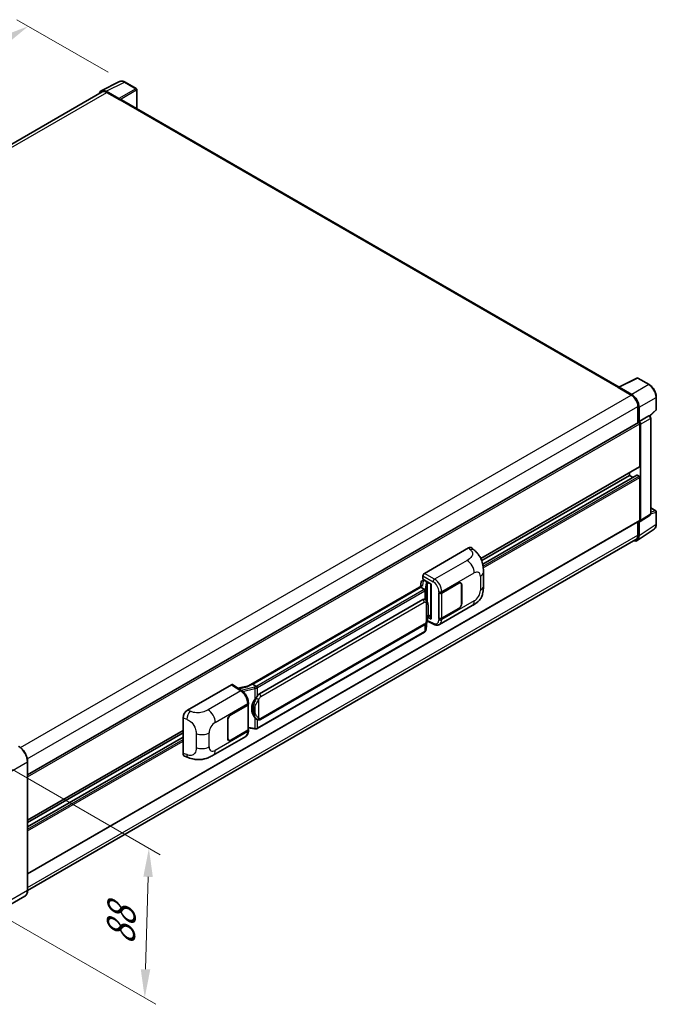
# Model space of a CAD drawing. Units: millimetres. Extents: x 0 to 11604, y 0 to 1546.
# Drawn here: x 830 to 1053, y 189 to 534 of the extents above; entities that cross this region are included whole.
import ezdxf

# ---------------------------------------------------------------- set-up
doc = ezdxf.new("R2010")
doc.units = ezdxf.units.MM
doc.header["$LTSCALE"] = 4
doc.layers.get('Defpoints').update_dxf_attribs({"lineweight": 25})
for name, color, linetype, lineweight in [('Dimension (ISO)', 7, 'Continuous', 18), ('Visible (ISO)', 7, 'Continuous', 35), ('Visible Narrow (ISO)', 7, 'Continuous', 25)]:
    doc.layers.add(name, color=color, linetype=linetype, lineweight=lineweight)
doc.styles.add('Note Text (TK)', font='txt')
doc.dimstyles.new('Default - Method 1b (TK)', dxfattribs={"dimscale": 4, "dimtxt": 2.5, "dimasz": 2.5, "dimexe": 1, "dimexo": 1.5, "dimgap": 1, "dimtad": 1, "dimtoh": 1, "dimrnd": 1e-08, "dimdsep": 46, "dimtxsty": 'Note Text (TK)', "dimcen": 0.09, "dimdle": 5, "dimclrd": 100, "dimclre": 100, "dimclrt": 7, "dimadec": 1, "dimazin": 1, "dimtfac": 1, "dimtmove": 0, "dimatfit": 3, "dimfxl": 1, "dimtolj": 1, "dimlwd": -1, "dimlwe": -1, "dimarcsym": 0})

# ---------------------------------------------------------------- blocks, each defined once
blk = doc.blocks.new('*D24')
at = {"layer": 'Defpoints', "color": 0}
for p in [(833.18, 531.53), (867.12, 511.93), (635.56, 377.05)]:
    blk.add_point(p, dxfattribs=at)
at = {"layer": 'Dimension (ISO)', "color": 100}
for p, q in [((861.14, 515.39), (829.19, 533.83)), ((610.47, 401.56), (824.54, 526.49)), ((629.58, 380.5), (597.85, 398.82))]:
    blk.add_line(p, q, dxfattribs=at)
for points in [[(823.7, 527.93), (825.38, 525.05), (833.18, 531.53)], [(609.63, 403), (611.31, 400.12), (601.84, 396.52)]]:
    blk.add_solid(points, dxfattribs=at)
at = {"layer": 'Dimension (ISO)', "color": 7, "insert": (704.14, 466.65), "char_height": 10, "attachment_point": 4, "rotation": 30.2678, "style": 'Note Text (TK)'}
blk.add_mtext('\\A1;{\\Q-29.732;\\W0.819;\\H0.816x; \\fＭＳ Ｐゴシック|b0|i0;\\H10.0000;450}', dxfattribs=at)
blk = doc.blocks.new('*D26')
at = {"layer": 'Defpoints', "color": 0}
for p in [(821.73, 274.32), (820.27, 221.92), (874.01, 190.89)]:
    blk.add_point(p, dxfattribs=at)
at = {"layer": 'Dimension (ISO)', "color": 100}
for p, q in [((827.63, 270.91), (879.4, 241.02)), ((875.19, 233.29), (874.29, 200.89)), ((826.18, 218.51), (877.95, 188.62))]:
    blk.add_line(p, q, dxfattribs=at)
for points in [[(873.52, 233.34), (876.85, 233.25), (875.47, 243.29)], [(872.62, 200.93), (875.95, 200.84), (874.01, 190.89)]]:
    blk.add_solid(points, dxfattribs=at)
at = {"layer": 'Dimension (ISO)', "color": 7, "insert": (865.47, 207.4), "char_height": 10, "attachment_point": 4, "rotation": 88.41, "style": 'Note Text (TK)'}
blk.add_mtext('\\A1;{\\Q28.410;\\W0.830;\\H0.816x; \\fＭＳ Ｐゴシック|b0|i0;\\H10.0000;88}', dxfattribs=at)

msp = doc.modelspace()

# ---------------------------------------------------------------- linework, layer by layer
at = {"layer": 'Visible (ISO)'}
for p, q in [((858.7976, 508.9427), (865.1973, 512.1388)), ((871.0604, 509.6594), (867.1191, 511.9349)), ((859.0441, 508.5177), (645.7131, 385.351)), ((864.9233, 506.2029), (860.5504, 508.7277)), ((860.6805, 508.3556), (865.3088, 505.6834)), ((871.2422, 502.6267), (871.2422, 509.3445)), ((865.1803, 505.7577), (865.1803, 505.7579)), ((1040.2511, 405.0494), (865.8543, 505.7375)), ((1040.1102, 404.979), (1046.5099, 408.1752)), ((1050.7955, 405.8893), (1046.8542, 408.1648)), ((1039.8999, 404.8832), (1044.5283, 402.2111)), ((1040.0285, 404.8092), (1040.0285, 404.809)), ((1044.6584, 402.4328), (1040.2855, 404.9575)), ((1053.2901, 397.1658), (1053.2901, 401.5686)), ((1046.8424, 398.2028), (1046.8424, 392.5361)), ((1047.2281, 392.9327), (1047.2281, 397.9819)), ((1047.2281, 392.9327), (1050.7109, 394.9435)), ((1050.8841, 394.9563), (1050.8777, 394.96)), ((1050.9925, 394.8801), (1053.1735, 396.899)), ((1051.3228, 360.6391), (1051.3228, 394.1963)), ((832.9637, 269.0532), (1047.0463, 392.6538)), ((1047.2284, 392.9325), (1047.2281, 392.9327)), ((1047.4853, 377.1966), (1047.4853, 392.1904)), ((1047.7424, 358.1941), (1047.7424, 392.0423)), ((991.7966, 344.9217), (1047.4099, 377.0301)), ((992.1069, 344.1847), (1043.8854, 374.079)), ((992.4565, 342.9461), (1046.5019, 374.1492)), ((1043.8854, 374.079), (1043.8854, 374.9952)), ((1045.1329, 373.3588), (1043.8854, 374.079)), ((1047.2281, 373.7821), (1046.611, 374.1384)), ((1047.4853, 358.3429), (1047.4853, 373.3368)), ((1051.3228, 362.6819), (1053.1083, 361.6511)), ((1047.6043, 357.869), (1051.0907, 360.1732)), ((1053.2901, 356.9334), (1053.2901, 361.3361)), ((832.9637, 234.3659), (1047.4099, 358.1765)), ((1046.8424, 357.8488), (1046.8424, 353.0728)), ((1047.2281, 352.8483), (1047.2281, 357.8976)), ((1047.2281, 357.8976), (1047.2284, 357.8974)), ((1046.5379, 351.2229), (1052.5058, 355.1671)), ((1046.1646, 351.5746), (832.9622, 228.4821)), ((972.0174, 339.7118), (987.4271, 348.6086)), ((988.6675, 348.6308), (989.5124, 347.8653)), ((971.5034, 337.6336), (971.5034, 338.8216)), ((992.6981, 335.2192), (992.6981, 340.1329)), ((971.1539, 335.3338), (910.3844, 300.2485)), ((970.9003, 336.7016), (970.5992, 335.0135)), ((971.3354, 337.1589), (971.7236, 337.2486)), ((971.5034, 337.6336), (974.4306, 335.9436)), ((971.6778, 337.238), (971.9332, 337.3854)), ((972.0228, 337.1912), (973.0513, 336.5974)), ((974.3241, 336.0051), (974.3241, 323.8427)), ((974.4306, 335.9436), (974.4306, 323.7016)), ((978.1205, 332.8437), (984.1028, 336.2975)), ((978.1502, 332.8014), (984.1028, 336.2381)), ((984.7937, 336.3066), (984.5666, 336.4377)), ((985.0799, 335.674), (985.0799, 329.142)), ((985.1313, 335.7037), (985.1313, 329.1717)), ((970.7372, 334.8159), (911.8442, 300.8141)), ((970.7372, 334.8159), (970.7299, 334.8496)), ((972.0139, 334.0788), (970.7372, 334.8159)), ((977.0917, 332.8435), (977.1103, 332.8335)), ((977.0917, 323.9363), (977.0917, 332.8435)), ((977.1217, 332.8014), (977.146, 332.8155)), ((977.1217, 324.013), (977.1217, 332.8014)), ((914.1969, 297.4367), (971.47, 330.5034)), ((972.3301, 330.5309), (972.3164, 330.5388)), ((977.3464, 321.8024), (988.7547, 328.389)), ((973.2305, 324.4047), (974.3241, 325.036)), ((984.1028, 327.3903), (978.1205, 323.9364)), ((984.1028, 327.4497), (978.1502, 324.013)), ((914.5605, 288.4638), (971.8336, 321.5304)), ((972.5847, 319.9736), (972.8519, 322.8885)), ((972.9045, 323.0176), (975.2268, 321.8578)), ((974.4306, 323.7016), (973.2117, 324.3103)), ((973.2227, 324.3974), (973.2377, 324.4113)), ((977.1757, 323.9848), (977.0917, 323.9363)), ((977.1103, 323.9263), (977.0917, 323.9363)), ((972.0875, 319.1426), (913.4288, 285.276)), ((888.9832, 291.772), (904.3929, 300.6688)), ((904.7688, 300.6971), (908.0885, 298.5031)), ((911.764, 300.8056), (911.8442, 300.8141)), ((911.8442, 300.8141), (913.1209, 300.077)), ((910.4712, 300.2986), (906.6699, 299.4407)), ((904.1354, 290.1283), (910.1177, 293.5822)), ((904.1354, 290.069), (910.088, 293.5057)), ((910.301, 293.7604), (910.301, 285.0141)), ((910.3307, 293.8791), (910.3307, 294.3363)), ((887.422, 276.6083), (887.422, 289.1)), ((903.1069, 281.8149), (903.1069, 288.3469)), ((903.1583, 281.8446), (903.1583, 288.3766)), ((913.3368, 288.4723), (913.3231, 288.4802)), ((832.9637, 253.2195), (887.422, 284.661)), ((832.9637, 252.3033), (887.422, 283.7448)), ((910.088, 284.7172), (904.1354, 281.2805)), ((910.1177, 284.675), (904.1354, 281.2211)), ((910.301, 285.5146), (912.4995, 285.1959)), ((910.3307, 284.5146), (910.3307, 284.9719)), ((832.9637, 250.8629), (887.422, 282.3044)), ((897.9773, 275.9786), (909.3856, 282.5652)), ((903.4445, 281.2121), (903.2174, 281.3432)), ((832.9637, 228.5942), (832.9637, 273.7242)), ((887.9904, 275.5686), (889.1978, 275.1392)), ((832.0068, 226.5224), (823.9072, 221.8461))]:
    msp.add_line(p, q, dxfattribs=at)
for centre, start, end in [((870.8786, 509.3445), 0, 60), ((1046.6724, 407.8499), 60, 116.538708), ((1052.9265, 397.1658), 312.789481, 0), ((1052.9265, 361.3361), 0, 60)]:
    msp.add_arc(centre, 0.3636, start, end, dxfattribs=at)
for centre, major_axis, ratio, start_param, end_param in [((860.5535, 505.755), (-1.8204, 3.153), 0.5766475, 5.49839613, 6.80992005), ((860.6805, 505.6834), (-1.6364, 2.8343), 0.57735027, 5.49778714, 6.28318531), ((864.923, 505.906), (0.1818, -0.3149), 0.5780539, 0.78600715, 2.3555855), ((865.3088, 504.7927), (0.5455, 0.9448), 0.57735027, 0, 0.78539816), ((1039.8999, 403.9925), (0.5455, 0.9448), 0.57735027, 0.53865784, 0.78539816), ((1040.2858, 404.6603), (-0.182, 0.3153), 0.5766475, 5.49839613, 7.06797448), ((1044.5283, 399.5389), (1.6364, -2.8343), 0.57735027, 0.78539816, 2.35619449), ((1044.6553, 399.4638), (1.8182, -3.1492), 0.5780539, 0.78600715, 2.3555855), ((1050.7022, 394.6414), (-0.1726, -0.3202), 0.55686057, 3.12531633, 3.87580791), ((1047.2281, 392.3389), (-0.1818, 0.3149), 0.57735027, 3.92699082, 6.28318531), ((1047.2278, 392.3387), (0.3636, -0.6298), 0.5780539, 0.78600715, 2.3555855), ((1047.2281, 377.345), (0.1818, -0.3149), 0.57735027, 0, 0.78539816), ((1046.611, 373.9603), (-0.1091, 0.189), 0.57735027, 5.49778714, 6.28318531), ((1047.2281, 373.4852), (-0.1818, 0.3149), 0.57735027, 3.92699082, 5.49778714), ((1047.2278, 358.4919), (0.3641, -0.6306), 0.5766475, 5.49839613, 7.06797448), ((1047.2281, 358.4914), (0.1818, -0.3149), 0.57735027, 0, 0.78539816), ((1044.6553, 354.3374), (1.8204, -3.153), 0.5766475, 5.75645056, 7.06797448), ((1044.5283, 354.4089), (1.6364, -2.8343), 0.57735027, 0, 0.78539816), ((987.4166, 346.82), (1.1344, 1.8972), 0.57333637, 6.16912861, 7.08294563), ((972.018, 339.118), (-0.3636, -0.6298), 0.5780539, 3.9275998, 5.49717816), ((974.3054, 335.4737), (-3.5769, -0.617), 0.21633748, 5.59704541, 6.29236196), ((971.6756, 336.9067), (-0.7175, -0.5179), 0.60953579, 5.67908615, 5.72119938), ((971.5983, 336.4732), (-0.5509, 0.5238), 0.8492429, 5.1814121, 6.75220843), ((971.9473, 336.5538), (-0.2683, 0.6809), 0.65380937, 5.5951678, 6.18580465), ((973.0136, 336.2787), (0.1341, -0.3405), 0.65380937, 0.88277882, 2.45357514), ((984.1028, 335.1099), (0.7273, 1.2597), 0.57735027, 5.49778714, 7.06858347), ((984.1028, 335.1099), (0.6909, 1.1967), 0.57735027, 5.49778714, 7.06858347), ((977.6063, 333.1406), (0.7273, 0), 0.57735027, 3.9618974, 5.49778714), ((977.636, 333.0983), (-0.7273, 0), 0.57735027, 0.78539816, 2.35619449), ((971.47, 326.0349), (0.5565, 4.5997), 0.40142867, 6.20843387, 6.57591032), ((984.1028, 328.5779), (0.7273, 1.2597), 0.57735027, 3.92699082, 5.49778714), ((984.1028, 328.5779), (-0.6909, -1.1967), 0.57735027, 0.78539816, 2.35619449), ((973.0136, 324.6993), (0.2166, -0.2942), 0.48800029, 0.05438476, 0.7310134), ((974.6877, 323.85), (0.3636, 0.0106), 0.55686057, 3.12531633, 3.9107145), ((977.6063, 324.2333), (-0.7273, 0), 0.57735027, 0.82030475, 2.35619449), ((977.636, 324.3099), (0.7273, 0), 0.57735027, 3.92699082, 5.49778714), ((904.3922, 300.0742), (0.3641, 0.6306), 0.5766475, 6.24832118, 7.06797448), ((908.6874, 297.5892), (3.4997, 3.1094), 0.24152145, 0.32505614, 1.02037269), ((914.1969, 292.9683), (0.5565, 4.5997), 0.40142867, 0.29272501, 0.66020146), ((909.5737, 293.8026), (0.7273, 0), 0.57735027, 5.49778714, 6.15636264), ((909.6034, 293.8791), (0.7273, 0), 0.57735027, 5.49778714, 6.28318531), ((915.1335, 292.4276), (0.3329, 4.4628), 0.80430597, 0.8807959, 2.44577737), ((888.9936, 289.9955), (-1.1277, -1.8841), 0.58101844, 3.94848943, 5.51262657), ((904.1354, 288.9407), (-0.7273, -1.2597), 0.57735027, 3.92699082, 5.49778714), ((904.1354, 288.9407), (0.6909, 1.1967), 0.57735027, 0.78539816, 2.35619449), ((909.5737, 285.0141), (0.7273, 0), 0.57735027, 5.49778714, 6.28318531), ((909.6034, 284.9719), (0.7273, 0), 0.57735027, 5.49778714, 6.56987888), ((904.1354, 282.4087), (-0.7273, -1.2597), 0.57735027, 5.49778714, 7.06858347), ((904.1354, 282.4087), (-0.6909, -1.1967), 0.57735027, 5.49778714, 7.06858347), ((888.9936, 277.5275), (-1.1344, -1.8972), 0.57333637, 5.51880849, 6.397242)]:
    msp.add_ellipse(centre, major_axis=major_axis, ratio=ratio, start_param=start_param, end_param=end_param, dxfattribs=at)
for points, knots in [([(867.1191, 511.9349), (866.9897, 512.0096), (866.8588, 512.074), (866.5956, 512.1801), (866.4633, 512.2217), (866.1993, 512.2798), (866.0676, 512.2962), (865.8074, 512.3013), (865.679, 512.2898), (865.4303, 512.2367), (865.3101, 512.1952), (865.1973, 512.1388)], [-0.784789176, -0.784789176, -0.784789176, -0.784789176, -0.634804167, -0.634804167, -0.484819157, -0.484819157, -0.334834148, -0.334834148, -0.184849139, -0.184849139, -0.03486413, -0.03486413, -0.03486413, -0.03486413]), ([(1053.2901, 401.5686), (1053.2901, 401.725), (1053.2795, 401.8855), (1053.238, 402.212), (1053.2071, 402.3779), (1053.1263, 402.7119), (1053.0764, 402.8799), (1052.9586, 403.2147), (1052.8909, 403.3815), (1052.7392, 403.7102), (1052.6553, 403.8721), (1052.473, 404.1878), (1052.3748, 404.3414), (1052.1659, 404.6372), (1052.0554, 404.7792), (1051.8243, 405.0485), (1051.7038, 405.1758), (1051.4549, 405.4128), (1051.3267, 405.5225), (1051.0647, 405.7217), (1050.9309, 405.8111), (1050.7955, 405.8893)], [-0.78478918, -0.78478918, -0.78478918, -0.78478918, -0.62783134, -0.62783134, -0.47087351, -0.47087351, -0.31391567, -0.31391567, -0.15695784, -0.15695784, 0, 0, 0.15695784, 0.15695784, 0.31391567, 0.31391567, 0.47087351, 0.47087351, 0.62783134, 0.62783134, 0.78478918, 0.78478918, 0.78478918, 0.78478918]), ([(1051.3228, 394.1963), (1051.3228, 394.2603), (1051.3144, 394.3217), (1051.2858, 394.4399), (1051.2655, 394.4969), (1051.2151, 394.606), (1051.185, 394.6582), (1051.1157, 394.7563), (1051.0765, 394.8024), (1050.9884, 394.8863), (1050.9395, 394.9243), (1050.8841, 394.9563)], [-0.78478918, -0.78478918, -0.78478918, -0.78478918, -0.47087351, -0.47087351, -0.15695784, -0.15695784, 0.15695784, 0.15695784, 0.47087351, 0.47087351, 0.78478918, 0.78478918, 0.78478918, 0.78478918]), ([(1051.0907, 360.1732), (1051.1257, 360.1963), (1051.1573, 360.2239), (1051.2114, 360.2839), (1051.2339, 360.3162), (1051.2701, 360.3818), (1051.2839, 360.4152), (1051.3048, 360.481), (1051.3119, 360.5135), (1051.3209, 360.5773), (1051.3228, 360.6085), (1051.3228, 360.6391)], [0.03486413, 0.03486413, 0.03486413, 0.03486413, 0.184849139, 0.184849139, 0.334834148, 0.334834148, 0.484819157, 0.484819157, 0.634804167, 0.634804167, 0.784789176, 0.784789176, 0.784789176, 0.784789176]), ([(1052.5058, 355.1671), (1052.6109, 355.2366), (1052.707, 355.3199), (1052.8773, 355.5088), (1052.9515, 355.6142), (1053.0772, 355.8421), (1053.1288, 355.9644), (1053.2105, 356.2221), (1053.2406, 356.3575), (1053.2804, 356.6384), (1053.2901, 356.784), (1053.2901, 356.9334)], [0.03486413, 0.03486413, 0.03486413, 0.03486413, 0.184849139, 0.184849139, 0.334834148, 0.334834148, 0.484819157, 0.484819157, 0.634804167, 0.634804167, 0.784789176, 0.784789176, 0.784789176, 0.784789176]), ([(989.5124, 347.8653), (989.7482, 347.6516), (990.0405, 347.3903), (990.5561, 346.8367), (990.7931, 346.5452), (991.3132, 345.8196), (991.5952, 345.3554), (991.9478, 344.5985), (992.0514, 344.345), (992.2575, 343.7564), (992.3526, 343.4153), (992.5129, 342.6987), (992.5732, 342.3196), (992.6871, 341.3246), (992.6981, 340.6803), (992.6981, 340.1329)], [0, 0, 0, 0, 0.18362486, 0.18362486, 0.36333296, 0.36333296, 0.60386192, 0.60386192, 0.71569796, 0.71569796, 0.86115341, 0.86115341, 1.02941414, 1.02941414, 1.30785701, 1.30785701, 1.30785701, 1.30785701]), ([(992.6981, 335.2192), (992.6981, 334.6903), (992.6888, 334.101), (992.5786, 333.1905), (992.5199, 332.8453), (992.3838, 332.3018), (992.326, 332.1062), (992.1829, 331.7102), (992.0954, 331.5072), (991.8638, 331.0655), (991.7077, 330.827), (991.3892, 330.4184), (991.2261, 330.2388), (990.8019, 329.8166), (990.5364, 329.5909), (989.7844, 329.0057), (989.2496, 328.6747), (988.7547, 328.389)], [0, 0, 0, 0, 0.26907114, 0.26907114, 0.43224894, 0.43224894, 0.52213259, 0.52213259, 0.61371232, 0.61371232, 0.72841245, 0.72841245, 0.83295305, 0.83295305, 0.995563, 0.995563, 1.28301074, 1.28301074, 1.28301074, 1.28301074]), ([(972.2632, 333.625), (972.2633, 333.6257), (972.2634, 333.6264), (972.2674, 333.6672), (972.2647, 333.71), (972.2459, 333.7985), (972.2294, 333.8433), (972.1845, 333.9271), (972.1567, 333.9654), (972.0932, 334.0301), (972.0583, 334.0562), (972.022, 334.0745)], [-0.0778087689, -0.0778087689, -0.0778087689, -0.0778087689, -0.0774791395, -0.0774791395, -0.0585788033, -0.0585788033, -0.0389062325, -0.0389062325, -0.0193765361, -0.0193765361, 0, 0, 0, 0]), ([(972.6919, 330.2406), (972.6728, 330.261), (972.6528, 330.2813), (972.6109, 330.3216), (972.5891, 330.3417), (972.5435, 330.3813), (972.5197, 330.4009), (972.4697, 330.4395), (972.4436, 330.4585), (972.3889, 330.4955), (972.3602, 330.5135), (972.3301, 330.5309)], [-0.1703054541, -0.1703054541, -0.1703054541, -0.1703054541, -0.1584465752, -0.1584465752, -0.1465876964, -0.1465876964, -0.1347288175, -0.1347288175, -0.1228699387, -0.1228699387, -0.1110110598, -0.1110110598, -0.1110110598, -0.1110110598]), ([(973.3125, 327.9238), (973.3102, 328.0776), (973.3064, 328.229), (973.2914, 328.53), (973.2803, 328.6795), (973.2443, 328.9799), (973.2195, 329.1306), (973.1438, 329.4392), (973.0931, 329.5969), (972.9412, 329.9187), (972.839, 330.0847), (972.6919, 330.2406)], [-0.42564821, -0.42564821, -0.42564821, -0.42564821, -0.340518568, -0.340518568, -0.255388926, -0.255388926, -0.170259284, -0.170259284, -0.085129642, -0.085129642, 0, 0, 0, 0]), ([(972.8257, 322.8289), (972.9327, 323.0661), (973.0063, 323.2981), (973.1221, 323.7523), (973.1632, 323.9734), (973.2266, 324.4062), (973.2488, 324.6184), (973.2816, 325.0345), (973.2922, 325.2384), (973.3065, 325.6363), (973.3103, 325.8303), (973.3125, 326.0186)], [-0.425024641, -0.425024641, -0.425024641, -0.425024641, -0.340019712, -0.340019712, -0.255014784, -0.255014784, -0.170009856, -0.170009856, -0.085004928, -0.085004928, 0, 0, 0, 0]), ([(973.3125, 326.0186), (973.3142, 326.1579), (973.3155, 326.2951), (973.3174, 326.565), (973.3181, 326.6976), (973.3187, 326.9577), (973.3187, 327.0851), (973.3181, 327.3346), (973.3174, 327.4566), (973.3155, 327.6947), (973.3142, 327.8109), (973.3125, 327.9238)], [-0.318622721, -0.318622721, -0.318622721, -0.318622721, -0.254898176, -0.254898176, -0.191173632, -0.191173632, -0.127449088, -0.127449088, -0.063724544, -0.063724544, 0, 0, 0, 0]), ([(971.8336, 321.5304), (971.959, 321.6028), (972.0635, 321.6906), (972.2385, 321.8646), (972.3112, 321.953), (972.4424, 322.1298), (972.4999, 322.2174), (972.605, 322.3909), (972.6528, 322.4773), (972.742, 322.6495), (972.7832, 322.7352), (972.823, 322.8231), (972.8244, 322.826), (972.8257, 322.8289)], [-0.170496085, -0.170496085, -0.170496085, -0.170496085, -0.1375677, -0.1375677, -0.103468483, -0.103468483, -0.069369266, -0.069369266, -0.035270049, -0.035270049, -0.001170832, -0.001170832, 0, 0, 0, 0]), ([(977.3464, 321.8024), (977.2183, 321.7285), (977.081, 321.6709), (976.798, 321.5905), (976.6524, 321.5675), (976.3606, 321.553), (976.2144, 321.5613), (975.9251, 321.6046), (975.7821, 321.6396), (975.5007, 321.7324), (975.3623, 321.7901), (975.2268, 321.8578)], [0.785398163, 0.785398163, 0.785398163, 0.785398163, 0.935496479, 0.935496479, 1.085594795, 1.085594795, 1.23569311, 1.23569311, 1.385791426, 1.385791426, 1.535889742, 1.535889742, 1.535889742, 1.535889742]), ([(972.0875, 319.1426), (972.0965, 319.1478), (972.1053, 319.1531), (972.123, 319.1638), (972.1317, 319.1692), (972.149, 319.1803), (972.1576, 319.186), (972.1747, 319.1975), (972.1831, 319.2033), (972.1998, 319.2152), (972.2081, 319.2212), (972.2163, 319.2273)], [1.570796327, 1.570796327, 1.570796327, 1.570796327, 1.596526194, 1.596526194, 1.622256061, 1.622256061, 1.647985928, 1.647985928, 1.673715795, 1.673715795, 1.699445662, 1.699445662, 1.699445662, 1.699445662]), ([(972.2632, 319.3734), (972.2633, 319.3728), (972.2634, 319.3722), (972.2674, 319.3377), (972.2647, 319.3072), (972.2473, 319.259), (972.234, 319.2406), (972.2163, 319.2273)], [-0.0003297628, -0.0003297628, -0.0003297628, -0.0003297628, 0, 0, 0.0189079865, 0.0189079865, 0.0357441925, 0.0357441925, 0.0357441925, 0.0357441925]), ([(972.2301, 319.2396), (972.2689, 319.2806), (972.3052, 319.3235), (972.3725, 319.4127), (972.4034, 319.459), (972.4588, 319.5548), (972.4835, 319.6042), (972.5256, 319.7059), (972.5431, 319.7581), (972.5702, 319.8646), (972.5796, 319.9188), (972.5847, 319.9736)], [-1.489339836, -1.489339836, -1.489339836, -1.489339836, -1.362514136, -1.362514136, -1.235688435, -1.235688435, -1.108862734, -1.108862734, -0.982037034, -0.982037034, -0.855211333, -0.855211333, -0.855211333, -0.855211333]), ([(910.3307, 294.3363), (910.3307, 294.6418), (910.2917, 294.9568), (910.1475, 295.5903), (910.0419, 295.9086), (909.7742, 296.5286), (909.6119, 296.8301), (909.2419, 297.3952), (909.0343, 297.6587), (908.585, 298.1283), (908.3434, 298.3346), (908.0885, 298.5031)], [0, 0, 0, 0, 0.30717795, 0.30717795, 0.6143559, 0.6143559, 0.92153385, 0.92153385, 1.22871179, 1.22871179, 1.53588974, 1.53588974, 1.53588974, 1.53588974]), ([(913.3928, 299.6361), (913.3927, 299.6367), (913.3926, 299.6373), (913.3871, 299.6726), (913.3765, 299.7109), (913.3449, 299.792), (913.3239, 299.8342), (913.2746, 299.9155), (913.2469, 299.9538), (913.1883, 300.0213), (913.1579, 300.05), (913.1282, 300.0721)], [-0.0003297628, -0.0003297628, -0.0003297628, -0.0003297628, 0, 0, 0.0189079865, 0.0189079865, 0.0385885202, 0.0385885202, 0.0581261217, 0.0581261217, 0.0775105008, 0.0775105008, 0.0775105008, 0.0775105008]), ([(912.577, 295.4748), (912.7063, 295.6412), (912.8445, 295.8246), (913.1617, 296.2528), (913.3422, 296.5005), (913.5041, 296.7384)], [0.251927497, 0.251927497, 0.251927497, 0.251927497, 0.346143771, 0.346143771, 0.465492697, 0.465492697, 0.465492697, 0.465492697]), ([(913.3232, 288.4802), (913.2128, 288.544), (913.0979, 288.6329), (912.8445, 288.8658), (912.7063, 289.0179), (912.577, 289.1739)], [1.13986773, 1.13986773, 1.13986773, 1.13986773, 1.216302642, 1.216302642, 1.310518917, 1.310518917, 1.310518917, 1.310518917]), ([(913.3368, 288.4723), (913.3931, 288.4398), (913.4544, 288.4095), (913.5891, 288.3572), (913.6625, 288.3352), (913.8223, 288.3052), (913.9094, 288.2973), (914.0932, 288.3037), (914.1896, 288.3182), (914.3814, 288.3737), (914.476, 288.415), (914.5605, 288.4638)], [-0.11101106, -0.11101106, -0.11101106, -0.11101106, -0.088808848, -0.088808848, -0.066606636, -0.066606636, -0.044404424, -0.044404424, -0.022202212, -0.022202212, 0, 0, 0, 0]), ([(909.3856, 282.5652), (909.5183, 282.6418), (909.6397, 282.7373), (909.8513, 282.9548), (909.9417, 283.0766), (910.0915, 283.3357), (910.1512, 283.473), (910.244, 283.7572), (910.2771, 283.9041), (910.3205, 284.2047), (910.3307, 284.3585), (910.3307, 284.5146)], [-0.785398163, -0.785398163, -0.785398163, -0.785398163, -0.628318531, -0.628318531, -0.471238898, -0.471238898, -0.314159265, -0.314159265, -0.157079633, -0.157079633, 0, 0, 0, 0]), ([(912.4995, 285.1959), (912.5525, 285.1882), (912.6054, 285.182), (912.7105, 285.1723), (912.7627, 285.169), (912.8657, 285.1653), (912.9166, 285.165), (913.0166, 285.1675), (913.0657, 285.1704), (913.1619, 285.1796), (913.209, 285.1859), (913.2551, 285.1941)], [0.855211333, 0.855211333, 0.855211333, 0.855211333, 0.984372553, 0.984372553, 1.113533773, 1.113533773, 1.242694993, 1.242694993, 1.371856212, 1.371856212, 1.501017432, 1.501017432, 1.501017432, 1.501017432]), ([(913.3928, 285.3845), (913.3927, 285.3838), (913.3926, 285.3831), (913.3871, 285.3431), (913.3765, 285.308), (913.3449, 285.2486), (913.3239, 285.2254), (913.2854, 285.2024), (913.2706, 285.1969), (913.2551, 285.1941)], [-0.0778087689, -0.0778087689, -0.0778087689, -0.0778087689, -0.0774791395, -0.0774791395, -0.0585788033, -0.0585788033, -0.0389062325, -0.0389062325, -0.0279382932, -0.0279382932, -0.0279382932, -0.0279382932]), ([(913.2846, 285.2031), (913.2945, 285.2075), (913.3044, 285.2119), (913.324, 285.2211), (913.3338, 285.2258), (913.3532, 285.2353), (913.3628, 285.2402), (913.3819, 285.2501), (913.3914, 285.2551), (913.4102, 285.2654), (913.4195, 285.2707), (913.4288, 285.276)], [1.437762728, 1.437762728, 1.437762728, 1.437762728, 1.464369448, 1.464369448, 1.490976168, 1.490976168, 1.517582887, 1.517582887, 1.544189607, 1.544189607, 1.570796327, 1.570796327, 1.570796327, 1.570796327]), ([(832.9637, 273.7242), (832.9637, 274.0982), (832.9126, 274.4979), (832.7152, 275.3133), (832.569, 275.7289), (832.1956, 276.5379), (831.9685, 276.9312), (831.4546, 277.6591), (831.1678, 277.9935), (830.5604, 278.5721), (830.2398, 278.8163), (829.9158, 279.0033)], [1.57079633, 1.57079633, 1.57079633, 1.57079633, 1.88495559, 1.88495559, 2.19911486, 2.19911486, 2.51327412, 2.51327412, 2.82743339, 2.82743339, 3.14159265, 3.14159265, 3.14159265, 3.14159265]), ([(897.9773, 275.9786), (897.5529, 275.7337), (897.0527, 275.4582), (896.0999, 275.0316), (895.6313, 274.8522), (894.7316, 274.5954), (894.3029, 274.5057), (893.4529, 274.4058), (893.0258, 274.3929), (892.1949, 274.4255), (891.7837, 274.4707), (890.6253, 274.6622), (889.866, 274.9015), (889.1978, 275.1392)], [0, 0, 0, 0, 0.24648635, 0.24648635, 0.47055558, 0.47055558, 0.64899431, 0.64899431, 0.82358511, 0.82358511, 1.00416753, 1.00416753, 1.34397561, 1.34397561, 1.34397561, 1.34397561]), ([(832.0068, 226.5224), (832.1305, 226.5938), (832.2445, 226.6822), (832.4486, 226.8888), (832.5387, 227.0069), (832.6934, 227.2681), (832.758, 227.4113), (832.8611, 227.7182), (832.8997, 227.882), (832.951, 228.2265), (832.9637, 228.4072), (832.9637, 228.5942)], [0.785398163, 0.785398163, 0.785398163, 0.785398163, 0.942477796, 0.942477796, 1.099557429, 1.099557429, 1.256637061, 1.256637061, 1.413716694, 1.413716694, 1.570796327, 1.570796327, 1.570796327, 1.570796327])]:
    msp.add_open_spline(points, degree=3, knots=knots, dxfattribs=at)
for points in [[(972.022, 334.0745), (972.0191, 334.0759), (972.0163, 334.0774), (972.0139, 334.0788)], [(972.1628, 330.605), (972.221, 330.5867), (972.272, 330.5643), (972.3165, 330.5386)], [(913.1209, 300.077), (913.1233, 300.0755), (913.1258, 300.0739), (913.1282, 300.0721)]]:
    msp.add_open_spline(points, degree=3, dxfattribs=at)
at = {"layer": 'Visible Narrow (ISO)'}
for p, q in [((860.5504, 508.7277), (866.9463, 511.9219)), ((866.9463, 511.9219), (870.8876, 509.6464)), ((646.6732, 384.7985), (860.6805, 508.3556)), ((870.8876, 509.6464), (864.9233, 506.2029)), ((865.1803, 505.7579), (871.1445, 509.2013)), ((871.1445, 509.2013), (871.1445, 502.6831)), ((865.3088, 505.6834), (1039.8999, 404.8832)), ((1040.2855, 404.9575), (1046.6814, 408.1518)), ((1046.6814, 408.1518), (1050.6227, 405.8763)), ((1050.6227, 405.8763), (1044.6584, 402.4328)), ((830.4707, 278.6248), (1044.5283, 402.2111)), ((1047.2281, 397.9819), (1053.1924, 401.4254)), ((1053.1924, 401.4254), (1053.1924, 397.0226)), ((832.867, 274.664), (1046.8424, 398.2028)), ((1053.1924, 397.0226), (1050.9294, 394.9279)), ((1050.7112, 394.9433), (1047.2284, 392.9325)), ((1047.7424, 392.0423), (1051.2252, 394.0531)), ((1050.7109, 394.9435), (1050.7112, 394.9433)), ((1051.2252, 394.0531), (1051.2252, 360.4959)), ((832.9637, 268.3364), (1047.4853, 392.1904)), ((991.7498, 345.0177), (1047.4853, 377.1966)), ((992.4701, 342.8801), (1046.611, 374.1384)), ((992.58, 342.231), (1047.2281, 373.7821)), ((992.6434, 341.6738), (1047.4853, 373.3368)), ((1051.3228, 362.6233), (1052.9903, 361.6606)), ((1051.2252, 360.4959), (1047.7424, 358.1941)), ((1051.3222, 360.6083), (1053.1924, 361.1929)), ((1052.9903, 361.6606), (1051.3228, 361.1394)), ((1053.1924, 361.1929), (1053.1924, 356.7902)), ((832.9637, 234.4889), (1047.4853, 358.3429)), ((1053.1924, 356.7902), (1047.2281, 352.8483)), ((832.9637, 229.5899), (1046.8424, 353.0728)), ((987.4271, 348.6086), (988.1013, 347.9977)), ((987.0263, 344.2753), (975.5697, 337.6609)), ((971.5034, 338.8216), (975.0557, 336.7707)), ((975.5697, 337.6609), (972.0174, 339.7118)), ((978.1205, 333.3009), (989.5078, 339.8753)), ((991.633, 338.6483), (991.633, 333.7347)), ((971.4534, 335.4866), (971.746, 337.1273)), ((971.746, 337.1273), (972.0228, 337.1912)), ((972.0228, 337.1912), (972.1462, 337.2625)), ((972.6648, 336.3552), (972.2964, 334.2898)), ((972.5853, 333.9481), (972.9537, 336.0135)), ((972.9537, 336.0135), (972.9537, 329.8815)), ((973.0513, 336.5974), (972.9817, 336.5813)), ((973.1748, 336.6687), (973.0513, 336.5974)), ((973.1649, 336.1058), (973.2707, 336.1302)), ((973.1649, 329.35), (973.1649, 336.1058)), ((973.2707, 336.1302), (973.689, 336.3717)), ((984.0513, 336.2678), (984.1028, 336.2381)), ((985.0784, 335.7342), (985.1313, 335.7037)), ((911.764, 300.8056), (970.7299, 334.8496)), ((971.9057, 334.006), (913.247, 300.1394)), ((913.5041, 299.6941), (972.1628, 333.5607)), ((972.1628, 333.5607), (972.1628, 330.605)), ((972.5853, 330.3447), (972.5853, 333.9481)), ((977.1103, 333.2907), (977.1103, 332.8335)), ((978.1205, 332.8437), (978.1205, 333.3009)), ((978.1502, 324.013), (978.1502, 332.8014)), ((914.7112, 296.546), (971.9843, 329.6126)), ((972.6771, 329.4448), (972.6771, 322.8312)), ((989.5078, 330.0537), (978.1205, 323.4792)), ((985.1313, 329.1717), (985.0799, 329.2014)), ((973.2707, 324.5508), (973.2367, 324.5194)), ((974.3241, 325.159), (973.2707, 324.5508)), ((973.3108, 325.9979), (973.3108, 327.8838)), ((984.0513, 327.42), (984.1028, 327.3903)), ((971.9843, 321.8633), (914.7112, 288.7967)), ((972.1628, 321.7894), (972.1628, 319.3091)), ((972.8506, 322.8853), (972.5853, 319.9922)), ((972.5853, 319.9922), (972.5853, 322.3594)), ((975.0557, 322.2014), (972.9819, 323.2371)), ((977.1103, 323.9263), (977.1103, 323.469)), ((978.1205, 323.4792), (978.1205, 323.9364)), ((972.1628, 319.3091), (913.5041, 285.4425)), ((904.3929, 300.6688), (907.7054, 298.4794)), ((907.7054, 298.4794), (896.2488, 291.865)), ((906.9279, 299.2701), (909.8778, 299.9359)), ((912.4778, 299.7535), (907.7955, 298.6967)), ((908.3155, 298.3405), (912.577, 299.3023)), ((912.577, 299.3023), (912.577, 295.4748)), ((913.5041, 296.7384), (913.5041, 299.6941)), ((898.7304, 287.465), (910.1177, 294.0394)), ((910.088, 293.5057), (910.088, 284.7172)), ((910.1177, 294.0394), (910.1177, 293.5822)), ((914.0183, 288.9646), (914.0183, 295.5781)), ((889.9828, 291.3489), (888.9832, 291.772)), ((904.1354, 290.069), (904.0852, 290.0979)), ((912.6278, 292.8484), (912.6278, 290.9625)), ((887.422, 289.1), (888.7089, 288.5554)), ((903.1081, 288.4056), (903.1583, 288.3766)), ((912.577, 289.1739), (912.577, 285.3464)), ((913.5041, 285.4425), (913.5041, 288.3904)), ((832.9637, 253.3425), (887.422, 284.784)), ((892.0004, 283.528), (892.0004, 278.6143)), ((896.6052, 278.8703), (896.6052, 283.7839)), ((910.1177, 284.2177), (898.7304, 277.6433)), ((910.1177, 284.675), (910.1177, 284.2177)), ((912.577, 285.3464), (910.301, 285.6763)), ((832.9637, 250.7891), (887.422, 282.2306)), ((832.9637, 250.0765), (887.422, 281.518)), ((832.9637, 249.4827), (887.422, 280.9242)), ((903.1583, 281.8446), (903.1069, 281.8743)), ((904.1354, 281.2211), (904.0826, 281.2516)), ((888.7089, 276.1505), (887.422, 276.6083)), ((824.8109, 268.9737), (832.9105, 273.65)), ((832.9105, 273.65), (832.9105, 228.52)), ((832.9105, 228.52), (824.8109, 223.8437))]:
    msp.add_line(p, q, dxfattribs=at)
for centre, major_axis, ratio, start_param, end_param in [((866.9401, 508.9446), (-1.8009, 3.1632), 0.57677384, 5.50187364, 6.25179868), ((866.9373, 511.62), (0.1818, 0.3149), 0.57735027, 0, 0.75049158), ((870.8786, 509.3445), (0.1818, 0.3149), 0.57735027, 0, 0.75049158), ((870.8786, 509.3445), (0.1818, -0.3149), 0.61692145, 0.78600715, 2.3555855), ((870.8786, 509.3445), (0.3636, 0), 0.57735027, 5.53269373, 6.28318531), ((1046.6724, 407.8499), (-0.1625, 0.3253), 0.5766475, 5.53326026, 6.28318531), ((1046.6724, 407.8499), (0.1818, 0.3149), 0.57735027, 0, 0.75049158), ((1050.6137, 405.5744), (0.1818, 0.3149), 0.57735027, 0, 0.75049158), ((1050.6109, 402.9022), (1.8182, -3.1492), 0.58194065, 0.78600715, 2.3555855), ((1052.9265, 401.5686), (0.3636, 0), 0.57735027, 5.53269373, 6.28318531), ((1052.9265, 397.1658), (0.247, -0.2669), 0.43528024, 0, 0.66685618), ((1052.9265, 397.1658), (0.3636, 0), 0.57735027, 5.53269373, 6.28318531), ((1050.7022, 394.6414), (0.1818, 0.3149), 0.57735027, 0, 0.75049158), ((1050.7019, 394.3445), (0.3636, -0.6298), 0.59748767, 0.78600715, 2.3555855), ((1050.9592, 394.1963), (0.3636, 0), 0.57735027, 5.53269373, 6.28318531), ((1050.7019, 360.788), (0.3826, -0.6188), 0.57699899, 0.01744269, 0.76736774), ((1050.9592, 360.6391), (0.3636, 0), 0.57735027, 5.53269373, 6.28318531), ((1052.9265, 361.3361), (0.1818, 0.3149), 0.57735027, 0, 0.53459435), ((1052.9265, 361.3361), (0.1085, -0.3471), 0.72169311, 0.93474524, 2.49688001), ((1052.9265, 361.3361), (0.3636, 0), 0.57735027, 5.53269373, 6.28318531), ((1050.6109, 358.2735), (1.8389, -3.1413), 0.57677384, 0.03138662, 0.78131167), ((1052.9265, 356.9334), (0.3636, 0), 0.57735027, 5.53269373, 6.28318531), ((988.0475, 346.2484), (1.4649, 1.6169), 0.65672952, 0, 0.91381702), ((986.9365, 341.3599), (-1.8182, 3.1492), 0.57735027, 3.92699082, 5.46288056), ((989.5078, 337.4213), (1.5028, 2.6029), 0.57735027, 5.49778714, 7.06858347), ((989.0618, 340.1329), (3.6364, 0), 0.57735027, 5.49778714, 6.28318531), ((973.7531, 336.1359), (1.0874, -0.2236), 0.39024564, 2.43627197, 3.15185696), ((972.591, 336.0281), (0.358, -0.0639), 0.92189307, 0.1475388, 1.52868309), ((973.6792, 335.8089), (-0.7247, 0.2078), 0.2955286, 5.58231733, 6.29790232), ((972.9078, 336.2543), (0.0818, -0.3543), 0.71890164, 0.98015947, 2.5509558), ((975.5517, 337.0778), (0.3636, 0.6298), 0.53637355, 0.78600715, 2.3555855), ((974.9814, 334.4369), (1.5332, -2.4733), 0.59713441, 0.76668294, 2.30257268), ((975.4774, 334.744), (-1.8964, 3.1036), 0.59324129, 3.91222392, 5.44811366), ((989.0618, 335.2192), (3.6364, 0), 0.57735027, 5.49778714, 6.28318531), ((971.1343, 334.4514), (-1.0909, 0), 0.57735027, 2.35619449, 2.5086304), ((971.9057, 333.7091), (0.1818, -0.3149), 0.57735027, 0.78539816, 2.35619449), ((971.2082, 334.5091), (1.0874, -0.2236), 0.39024564, 5.63445405, 6.29344962), ((971.1343, 334.1545), (1.4545, 0), 0.57735027, 5.49778714, 5.60089302), ((971.1343, 334.182), (-1.4509, 0.2345), 0.43824712, 2.52999888, 3.14247799), ((972.2226, 333.9628), (0.358, -0.0639), 0.92189307, 0.1475388, 1.52868309), ((977.6063, 333.5978), (0.7273, 0), 0.57735027, 3.9618974, 5.49778714), ((989.5078, 332.5077), (-1.5028, -2.6029), 0.57735027, 0.78539816, 2.35619449), ((971.47, 329.9095), (0.3636, -0.6298), 0.57735027, 0.78539816, 2.35619449), ((972.1628, 329.7417), (0.5291, 0.4989), 0.80454456, 4.94896384, 6.28318531), ((986.9365, 331.5382), (1.8182, -3.1492), 0.57735027, 0, 0.78539816), ((972.5853, 327.9131), (0.7272, 0.0107), 0.69418244, 6.20397498, 6.28318531), ((972.5853, 326.0272), (0.7272, -0.0086), 0.44716568, 6.21946524, 6.28318531), ((971.47, 322.1602), (0.3636, -0.6298), 0.57735027, 0, 0.78539816), ((972.1628, 323.1281), (0.6629, -0.2992), 0.13919307, 5.66073721, 6.28318531), ((974.9814, 324.6152), (1.5332, -2.4733), 0.59713441, 5.5139785, 7.04986825), ((975.5517, 322.5085), (-0.3249, -0.6506), 0.5766475, 5.463532, 6.28318531), ((977.6063, 323.7761), (-0.7273, 0), 0.57735027, 0.82030475, 2.35619449), ((975.4774, 324.9223), (-1.8964, 3.1036), 0.59324129, 3.12682576, 3.91222392), ((971.9057, 319.4576), (0.1818, -0.3149), 0.57735027, 0, 0.78539816), ((971.1343, 319.9029), (-1.4545, 0), 0.57735027, 2.35619449, 2.45930037), ((971.1343, 319.8754), (1.4334, 0.3611), 0.68484185, 5.43004551, 6.04252462), ((972.2226, 320.0068), (0.3621, -0.0332), 0.66690795, 0, 0.07651115), ((907.6875, 297.8963), (0.401, 0.6067), 0.5766475, 0, 0.81965331), ((907.6182, 295.5654), (1.7439, -3.1917), 0.56100804, 0.79860416, 2.3344939), ((912.4017, 300.5571), (-1.0559, -0.3887), 0.70556137, 1.38645418, 2.04544975), ((912.5517, 299.5118), (0.0801, -0.3547), 0.07194267, 3.94650419, 5.32764848), ((912.4756, 300.3154), (1.4334, 0.3611), 0.68484185, 4.61135463, 5.22383374), ((912.4756, 300.5848), (-1.0909, 0), 0.57735027, 2.20375859, 2.35619449), ((913.247, 299.8425), (0.1818, -0.3149), 0.57735027, 0.78539816, 2.35619449), ((912.4756, 300.2879), (1.4545, 0), 0.57735027, 5.39468126, 5.49778714), ((914.1969, 296.8429), (-0.3636, 0.6298), 0.57735027, 3.92699082, 5.49778714), ((909.6034, 294.3363), (0.7273, 0), 0.57735027, 5.49778714, 6.28318531), ((913.5041, 295.875), (0.6629, -0.2992), 0.13919307, 4.08994088, 5.66073721), ((889.9289, 289.5997), (0.8503, 2.0093), 0.4365316, 0.72579055, 2.28992769), ((896.1591, 288.9495), (1.8182, -3.1492), 0.57735027, 0.78539816, 2.32128791), ((912.577, 293.2673), (0.715, -0.133), 0.56203751, 4.02622381, 4.88718922), ((912.577, 291.3814), (0.7146, 0.135), 0.5793106, 3.81307618, 4.67404159), ((898.7304, 285.011), (1.5028, 2.6029), 0.57735027, 0.78539816, 2.35619449), ((913.5041, 289.2615), (-0.5291, -0.4989), 0.80454456, 0.23657486, 1.80737118), ((914.1969, 289.0936), (0.3636, -0.6298), 0.57735027, 0, 0.78539816), ((894.0339, 285.2685), (-3.6364, 0), 0.57735027, 0.97738438, 2.35619449), ((907.6182, 285.7438), (1.7439, -3.1917), 0.56100804, 0.01320599, 0.79860416), ((909.6034, 284.5146), (0.7273, 0), 0.57735027, 5.49778714, 6.28318531), ((912.5517, 285.5558), (-0.0522, -0.3599), 0.18304246, 0, 0.97643306), ((912.4756, 286.0088), (-1.4509, 0.2345), 0.43824712, 1.71130801, 2.32378712), ((912.4756, 286.0363), (-1.4545, 0), 0.57735027, 2.25308861, 2.35619449), ((913.247, 285.5909), (0.1818, -0.3149), 0.57735027, 0, 0.78539816), ((829.8249, 275.4314), (2.1818, -3.779), 0.57735027, 0.78539816, 2.35619449), ((894.0339, 280.3548), (3.6364, 0), 0.57735027, 4.11897703, 5.49778714), ((898.7304, 280.0973), (-1.5028, -2.6029), 0.57735027, 5.49778714, 7.06858347), ((896.1591, 279.1278), (1.8182, -3.1492), 0.57735027, 0, 0.78539816), ((832.7819, 273.7242), (0.1818, 0), 0.57735027, 5.49778714, 6.28318531), ((889.9289, 277.1949), (-0.7311, -2.0557), 0.47609055, 5.40475179, 6.28318531), ((829.8249, 230.3014), (2.1818, -3.779), 0.57735027, 0, 0.78539816), ((832.7819, 228.5942), (0.1818, 0), 0.57735027, 5.49778714, 6.28318531)]:
    msp.add_ellipse(centre, major_axis=major_axis, ratio=ratio, start_param=start_param, end_param=end_param, dxfattribs=at)
for points, knots in [([(988.1013, 347.9977), (988.3319, 347.7888), (988.5779, 347.5505), (988.7273, 347.2631), (988.9368, 346.8601), (988.9443, 346.3639), (988.7294, 345.8867), (988.5422, 345.4714), (988.1948, 345.0833), (987.8055, 344.7811), (987.5432, 344.5775), (987.2661, 344.4138), (987.0263, 344.2753)], [0, 0, 0, 0, 0.22498324, 0.22498324, 0.22498324, 0.54043573, 0.54043573, 0.54043573, 0.81501171, 0.81501171, 0.81501171, 1, 1, 1, 1]), ([(971.9843, 329.6126), (972.0384, 329.6439), (972.0928, 329.6634), (972.2824, 329.697), (972.4001, 329.6552), (972.5662, 329.5511), (972.6244, 329.5007), (972.6771, 329.4448)], [0, 0, 0, 0, 0.031575695, 0.031575695, 0.116947855, 0.116947855, 0.170305454, 0.170305454, 0.170305454, 0.170305454]), ([(972.6771, 329.4448), (972.9825, 329.2876), (973.1129, 329.072), (973.2811, 328.5551), (973.3024, 328.2436), (973.3108, 327.8838)], [0, 0, 0, 0, 0.2061269, 0.2061269, 0.42564821, 0.42564821, 0.42564821, 0.42564821]), ([(973.3108, 325.9979), (973.3066, 325.7494), (973.2987, 325.4905), (973.261, 324.9055), (973.2273, 324.5763), (973.1145, 323.9544), (973.0424, 323.6616), (972.8649, 323.1877), (972.7822, 323.0067), (972.6771, 322.8312)], [0, 0, 0, 0, 0.109280085, 0.109280085, 0.240591253, 0.240591253, 0.354088722, 0.354088722, 0.425024641, 0.425024641, 0.425024641, 0.425024641]), ([(973.3108, 327.8838), (973.3151, 327.5919), (973.3171, 327.2767), (973.3167, 326.6427), (973.3147, 326.326), (973.3108, 325.9979)], [0, 0, 0, 0, 0.167312443, 0.167312443, 0.318622721, 0.318622721, 0.318622721, 0.318622721]), ([(972.6771, 322.8312), (972.635, 322.738), (972.5897, 322.6448), (972.4921, 322.4621), (972.44, 322.3729), (972.383, 322.2865), (972.3175, 322.1874), (972.2455, 322.0921), (972.1095, 321.9517), (972.0465, 321.8993), (971.9843, 321.8633)], [0, 0, 0, 0, 0.042624021, 0.042624021, 0.085248042, 0.085248042, 0.085248042, 0.134155965, 0.134155965, 0.170496085, 0.170496085, 0.170496085, 0.170496085]), ([(913.0838, 295.9745), (912.9975, 295.7834), (912.9173, 295.6013), (912.7214, 295.1425), (912.6138, 294.8763), (912.4062, 294.319), (912.3096, 294.0297), (912.1629, 293.5074), (912.1079, 293.2731), (912.0662, 293.0406)], [-0.425024641, -0.425024641, -0.425024641, -0.425024641, -0.354088722, -0.354088722, -0.240591253, -0.240591253, -0.109280085, -0.109280085, 0, 0, 0, 0]), ([(912.6278, 292.8484), (912.6879, 293.0646), (912.7671, 293.2823), (912.9766, 293.7682), (913.1137, 294.0377), (913.4029, 294.5577), (913.551, 294.8066), (913.8097, 295.2337), (913.9132, 295.4027), (914.0183, 295.5781)], [0, 0, 0, 0, 0.109280085, 0.109280085, 0.240591253, 0.240591253, 0.354088722, 0.354088722, 0.425024641, 0.425024641, 0.425024641, 0.425024641]), ([(913.5041, 296.7384), (913.494, 296.7235), (913.484, 296.7087), (913.4743, 296.6939), (913.391, 296.5679), (913.3205, 296.4463), (913.1926, 296.2068), (913.1356, 296.0894), (913.0838, 295.9745)], [-0.0902431044, -0.0902431044, -0.0902431044, -0.0902431044, -0.0852480424, -0.0852480424, -0.0852480424, -0.0426240212, -0.0426240212, 0, 0, 0, 0]), ([(914.0183, 295.5781), (914.0604, 295.6714), (914.1057, 295.7645), (914.2033, 295.9472), (914.2554, 296.0365), (914.3125, 296.1228), (914.3779, 296.2219), (914.45, 296.3172), (914.5859, 296.4576), (914.6489, 296.51), (914.7112, 296.546)], [0, 0, 0, 0, 0.042624021, 0.042624021, 0.085248042, 0.085248042, 0.085248042, 0.134155965, 0.134155965, 0.170496085, 0.170496085, 0.170496085, 0.170496085]), ([(896.2488, 291.865), (895.973, 291.7057), (895.6419, 291.5199), (895.2173, 291.3518), (894.6361, 291.1218), (893.8966, 290.933), (893.1545, 290.8628), (892.4452, 290.7957), (891.7249, 290.8354), (891.1446, 290.9604), (890.6905, 291.0582), (890.3137, 291.2089), (889.9828, 291.3489)], [0, 0, 0, 0, 0.21270217, 0.21270217, 0.21270217, 0.50389399, 0.50389399, 0.50389399, 0.78220336, 0.78220336, 0.78220336, 1, 1, 1, 1]), ([(912.0662, 293.0406), (912.0085, 292.7187), (911.9787, 292.3954), (911.9727, 291.7197), (912.0024, 291.3663), (912.0662, 291.0182)], [-0.318622721, -0.318622721, -0.318622721, -0.318622721, -0.167312443, -0.167312443, 0, 0, 0, 0]), ([(912.0662, 291.0182), (912.1499, 290.5614), (912.2866, 290.1129), (912.6309, 289.3119), (912.833, 288.9426), (913.0838, 288.6767)], [-0.42564821, -0.42564821, -0.42564821, -0.42564821, -0.2061269, -0.2061269, 0, 0, 0, 0]), ([(912.6278, 290.9625), (912.5664, 291.2874), (912.5378, 291.6179), (912.5436, 292.2488), (912.5723, 292.5501), (912.6278, 292.8484)], [0, 0, 0, 0, 0.167312443, 0.167312443, 0.318622721, 0.318622721, 0.318622721, 0.318622721]), ([(914.0183, 288.9646), (913.7129, 289.1217), (913.4277, 289.4267), (912.9456, 290.1249), (912.7485, 290.5379), (912.6278, 290.9625)], [0, 0, 0, 0, 0.2061269, 0.2061269, 0.42564821, 0.42564821, 0.42564821, 0.42564821]), ([(888.7089, 288.5554), (889.1431, 288.3716), (889.6163, 288.1496), (890.0701, 287.78), (890.6635, 287.2967), (891.2141, 286.568), (891.552, 285.8116), (891.8103, 285.2336), (891.9419, 284.6532), (891.9815, 284.1598), (891.9996, 283.9337), (892.0004, 283.724), (892.0004, 283.528)], [0, 0, 0, 0, 0.26559079, 0.26559079, 0.26559079, 0.61290113, 0.61290113, 0.61290113, 0.8783338, 0.8783338, 0.8783338, 1, 1, 1, 1]), ([(913.0838, 288.6767), (913.1487, 288.6078), (913.222, 288.5435), (913.3172, 288.4838), (913.3269, 288.478), (913.3367, 288.4723)], [-0.1703054541, -0.1703054541, -0.1703054541, -0.1703054541, -0.1169478546, -0.1169478546, -0.1110110598, -0.1110110598, -0.1110110598, -0.1110110598]), ([(914.7112, 288.7967), (914.657, 288.7655), (914.6026, 288.746), (914.413, 288.7124), (914.2954, 288.7541), (914.1292, 288.8582), (914.0711, 288.9087), (914.0183, 288.9646)], [0, 0, 0, 0, 0.031575695, 0.031575695, 0.116947855, 0.116947855, 0.170305454, 0.170305454, 0.170305454, 0.170305454]), ([(892.0004, 278.6143), (892.0004, 278.2601), (891.9925, 277.8658), (891.9001, 277.4843), (891.7593, 276.903), (891.4229, 276.3841), (890.9351, 276.1056), (890.5244, 275.8712), (890.0292, 275.8179), (889.5391, 275.9077), (889.2555, 275.9597), (888.9757, 276.0556), (888.7089, 276.1505)], [0, 0, 0, 0, 0.21983104, 0.21983104, 0.21983104, 0.55477785, 0.55477785, 0.55477785, 0.83679083, 0.83679083, 0.83679083, 1, 1, 1, 1])]:
    msp.add_open_spline(points, degree=3, knots=knots, dxfattribs=at)
msp.add_open_spline([(972.3302, 330.5309), (972.2796, 330.5602), (972.2247, 330.5856), (972.1628, 330.605)], degree=3, dxfattribs=at)

# ---------------------------------------------------------------- dimensions: what is measured, and where the dimension line sits
at = {"layer": 'Dimension (ISO)', "color": 100}
for base, p1, p2, angle, text, override, picture, middle in [((833.178, 531.5309), (635.5634, 377.0481), (867.1191, 511.9349), 210.26777, '{\\Q-29.732;\\W0.819;\\H0.816x; \\fＭＳ Ｐゴシック|b0|i0;\\H10.0000;450}', {"dimgap": 1, "dimtoh": 0, "dimdec": 2, "dimlfac": 1.678718, "dimtol": 0, "dimlim": 0, "dimtp": 0, "dimtm": 0, "dimtdec": 2, "dimtofl": 0, "dimatfit": 1}, '*D24', (717.5073, 464.0256)), ((874.0109, 190.8913), (821.7253, 274.318), (820.2708, 221.9181), 88.409959, '{\\Q28.410;\\W0.830;\\H0.816x; \\fＭＳ Ｐゴシック|b0|i0;\\H10.0000;88}', {"dimgap": 1, "dimtoh": 0, "dimdec": 2, "dimlfac": 1.657276, "dimtol": 0, "dimlim": 0, "dimtp": 0, "dimtm": 0, "dimtdec": 2, "dimtofl": 0, "dimatfit": 1}, '*D26', (874.7382, 217.0912))]:
    dim = msp.add_linear_dim(base=base, p1=p1, p2=p2, angle=angle, text=text, dimstyle='Default - Method 1b (TK)', override=override, dxfattribs=at)
    dim.commit()
    dim.dimension.update_dxf_attribs({"geometry": picture, "text_midpoint": middle, "dimtype": 160})

doc.saveas('drawing.dxf')
